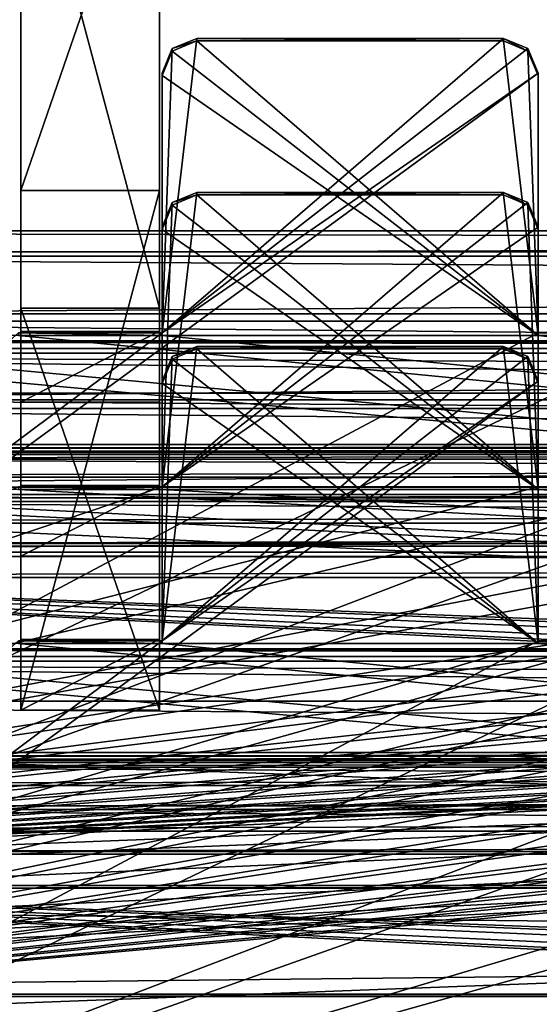
# Model space of a CAD drawing. Units: millimetres. Extents: x -200 to 200, y -508 to 472.
# Drawn here: x -92 to -77, y 398 to 427 of the extents above; entities that cross this region are included whole.
import ezdxf

# ---------------------------------------------------------------- set-up
doc = ezdxf.new("R2010")
doc.units = ezdxf.units.MM
doc.header["$LTSCALE"] = 52.148148
for name, color, linetype in [('154', 7, 'CONTINUOUS'), ('155', 7, 'CONTINUOUS'), ('156', 7, 'CONTINUOUS'), ('157', 7, 'CONTINUOUS'), ('158', 7, 'CONTINUOUS'), ('159', 7, 'CONTINUOUS'), ('160', 7, 'CONTINUOUS'), ('161', 7, 'CONTINUOUS'), ('177', 7, 'CONTINUOUS'), ('178', 7, 'CONTINUOUS'), ('181', 7, 'CONTINUOUS'), ('190', 7, 'CONTINUOUS'), ('191', 7, 'CONTINUOUS'), ('196', 7, 'CONTINUOUS'), ('197', 7, 'CONTINUOUS'), ('204', 7, 'CONTINUOUS'), ('213', 7, 'CONTINUOUS'), ('214', 7, 'CONTINUOUS'), ('217', 7, 'CONTINUOUS'), ('226', 7, 'CONTINUOUS'), ('227', 7, 'CONTINUOUS'), ('23', 7, 'CONTINUOUS'), ('288', 7, 'CONTINUOUS'), ('289', 7, 'CONTINUOUS'), ('314', 7, 'CONTINUOUS'), ('315', 7, 'CONTINUOUS'), ('319', 7, 'CONTINUOUS'), ('320', 7, 'CONTINUOUS'), ('321', 7, 'CONTINUOUS'), ('383', 7, 'CONTINUOUS'), ('384', 7, 'CONTINUOUS'), ('39', 7, 'CONTINUOUS'), ('418', 7, 'CONTINUOUS'), ('419', 7, 'CONTINUOUS'), ('444', 7, 'CONTINUOUS'), ('445', 7, 'CONTINUOUS'), ('449', 7, 'CONTINUOUS'), ('450', 7, 'CONTINUOUS'), ('451', 7, 'CONTINUOUS'), ('513', 7, 'CONTINUOUS'), ('514', 7, 'CONTINUOUS'), ('548', 7, 'CONTINUOUS'), ('549', 7, 'CONTINUOUS'), ('551', 7, 'CONTINUOUS'), ('56', 7, 'CONTINUOUS'), ('563', 7, 'CONTINUOUS'), ('564', 7, 'CONTINUOUS'), ('568', 7, 'CONTINUOUS'), ('569', 7, 'CONTINUOUS'), ('570', 7, 'CONTINUOUS'), ('627', 7, 'CONTINUOUS'), ('628', 7, 'CONTINUOUS'), ('916', 7, 'CONTINUOUS'), ('917', 7, 'CONTINUOUS')]:
    doc.layers.add(name, color=color, linetype=linetype)

msp = doc.modelspace()

# ---------------------------------------------------------------- linework, layer by layer
at = {"layer": '154', "color": 253, "linetype": 'Continuous', "true_color": 0x929eac}
for points in [[(-92, 418.269, -255.922), (-92, 433.265, -255.552), (-88, 418.269, -255.922), (-92, 418.269, -255.922)], [(-88, 418.269, -255.922), (-92, 433.265, -255.552), (-88, 433.265, -255.552), (-88, 418.269, -255.922)]]:
    msp.add_3dface(points, dxfattribs=at)
at = {"layer": '155', "color": 253, "linetype": 'Continuous', "true_color": 0x929eac}
for points in [[(-88, 421.664, 214.305), (-92, 421.664, 214.305), (-92, 406.669, 213.935), (-88, 421.664, 214.305)], [(-88, 406.669, 213.935), (-88, 421.664, 214.305), (-92, 406.669, 213.935), (-88, 406.669, 213.935)]]:
    msp.add_3dface(points, dxfattribs=at)
at = {"layer": '156', "color": 253, "linetype": 'Continuous', "true_color": 0x929eac}
for points in [[(-92, 433.265, -255.552), (-92, 418.269, -255.922), (-92, 406.669, 213.935), (-92, 433.265, -255.552)], [(-92, 421.664, 214.305), (-92, 433.265, -255.552), (-92, 406.669, 213.935), (-92, 421.664, 214.305)]]:
    msp.add_3dface(points, dxfattribs=at)
at = {"layer": '157', "color": 253, "linetype": 'Continuous', "true_color": 0x929eac}
for points in [[(-92, 418.269, -255.922), (-88, 418.269, -255.922), (-88, 406.669, 213.935), (-92, 418.269, -255.922)], [(-92, 418.269, -255.922), (-88, 406.669, 213.935), (-92, 406.669, 213.935), (-92, 418.269, -255.922)]]:
    msp.add_3dface(points, dxfattribs=at)
at = {"layer": '158', "color": 253, "linetype": 'Continuous', "true_color": 0x929eac}
for points in [[(-88, 418.269, -255.922), (-88, 433.265, -255.552), (-88, 421.664, 214.305), (-88, 418.269, -255.922)], [(-88, 418.269, -255.922), (-88, 421.664, 214.305), (-88, 406.669, 213.935), (-88, 418.269, -255.922)]]:
    msp.add_3dface(points, dxfattribs=at)
at = {"layer": '159', "color": 253, "linetype": 'Continuous', "true_color": 0x929eac}
for points in [[(-88, 433.265, -255.552), (-92, 433.265, -255.552), (-92, 421.664, 214.305), (-88, 433.265, -255.552)], [(-88, 433.265, -255.552), (-92, 421.664, 214.305), (-88, 421.664, 214.305), (-88, 433.265, -255.552)]]:
    msp.add_3dface(points, dxfattribs=at)
at = {"layer": '160', "color": 253, "linetype": 'Continuous', "true_color": 0x929eac}
for points in [[(-131, 402.522, 138.81), (-125.293, 392.232, 138.556), (124, 389.526, 138.489), (-131, 402.522, 138.81)], [(131, 402.522, 138.81), (-131, 402.522, 138.81), (126, 392.525, 138.563), (131, 402.522, 138.81)], [(126, 392.525, 138.563), (-131, 402.522, 138.81), (125.293, 392.232, 138.556), (126, 392.525, 138.563)], [(125.293, 392.232, 138.556), (-131, 402.522, 138.81), (125, 391.525, 138.538), (125.293, 392.232, 138.556)], [(125, 391.525, 138.538), (-131, 402.522, 138.81), (125, 390.526, 138.514), (125, 391.525, 138.538)], [(125, 390.526, 138.514), (-131, 402.522, 138.81), (124.707, 389.819, 138.496), (125, 390.526, 138.514)], [(124.707, 389.819, 138.496), (-131, 402.522, 138.81), (124, 389.526, 138.489), (124.707, 389.819, 138.496)]]:
    msp.add_3dface(points, dxfattribs=at)
at = {"layer": '161', "color": 253, "linetype": 'Continuous', "true_color": 0x929eac}
for points in [[(131, 402.596, 135.811), (-126, 392.599, 135.564), (-131, 402.596, 135.811), (131, 402.596, 135.811)], [(-126, 392.599, 135.564), (131, 402.596, 135.811), (-125.293, 392.306, 135.557), (-126, 392.599, 135.564)], [(131, 402.596, 135.811), (-125, 391.599, 135.539), (-125.293, 392.306, 135.557), (131, 402.596, 135.811)], [(-125, 390.6, 135.514), (-125, 391.599, 135.539), (131, 402.596, 135.811), (-125, 390.6, 135.514)], [(-125, 390.6, 135.514), (131, 402.596, 135.811), (-124.707, 389.893, 135.497), (-125, 390.6, 135.514)], [(131, 402.596, 135.811), (-124, 389.6, 135.49), (-124.707, 389.893, 135.497), (131, 402.596, 135.811)], [(125.293, 392.306, 135.557), (-124, 389.6, 135.49), (131, 402.596, 135.811), (125.293, 392.306, 135.557)]]:
    msp.add_3dface(points, dxfattribs=at)
at = {"layer": '177', "color": 253, "linetype": 'Continuous', "true_color": 0x929eac}
for points in [[(-130, 408.224, 150.954), (130, 408.224, 150.954), (-130.721, 408.446, 141.957), (-130, 408.224, 150.954)], [(-130.721, 408.446, 141.957), (130, 408.224, 150.954), (130.707, 408.231, 150.661), (-130.721, 408.446, 141.957)], [(130.721, 408.446, 141.957), (-130.721, 408.446, 141.957), (130.707, 408.231, 150.661), (130.721, 408.446, 141.957)]]:
    msp.add_3dface(points, dxfattribs=at)
at = {"layer": '178', "color": 253, "linetype": 'Continuous', "true_color": 0x929eac}
for points in [[(-130.721, 405.447, 141.883), (130.721, 405.447, 141.883), (-130.707, 405.232, 150.587), (-130.721, 405.447, 141.883)], [(-130.707, 405.232, 150.587), (130.721, 405.447, 141.883), (-130, 405.225, 150.88), (-130.707, 405.232, 150.587)], [(-130, 405.225, 150.88), (130.721, 405.447, 141.883), (130, 405.225, 150.88), (-130, 405.225, 150.88)]]:
    msp.add_3dface(points, dxfattribs=at)
at = {"layer": '181', "color": 253, "linetype": 'Continuous', "true_color": 0x929eac}
for points in [[(-130, 405.225, 150.88), (130, 405.225, 150.88), (-130, 408.224, 150.954), (-130, 405.225, 150.88)], [(-130, 408.224, 150.954), (130, 405.225, 150.88), (130, 408.224, 150.954), (-130, 408.224, 150.954)]]:
    msp.add_3dface(points, dxfattribs=at)
at = {"layer": '190', "color": 253, "linetype": 'Continuous', "true_color": 0x929eac}
for points in [[(130.721, 405.447, 141.883), (-130.721, 405.447, 141.883), (-130.531, 405.35, 141.047), (130.721, 405.447, 141.883)], [(130.721, 405.447, 141.883), (-130.531, 405.35, 141.047), (130.531, 405.35, 141.047), (130.721, 405.447, 141.883)], [(-130.531, 405.35, 141.047), (-130.513, 405.028, 140.278), (130.531, 405.35, 141.047), (-130.531, 405.35, 141.047)], [(130.531, 405.35, 141.047), (-130.513, 405.028, 140.278), (130.513, 405.028, 140.278), (130.531, 405.35, 141.047)], [(-130.513, 405.028, 140.278), (-130.664, 404.503, 139.623), (130.513, 405.028, 140.278), (-130.513, 405.028, 140.278)], [(130.513, 405.028, 140.278), (-130.664, 404.503, 139.623), (130.664, 404.503, 139.623), (130.513, 405.028, 140.278)], [(-130.664, 404.503, 139.623), (-131, 403.804, 139.133), (130.664, 404.503, 139.623), (-130.664, 404.503, 139.623)], [(130.664, 404.503, 139.623), (-131, 403.804, 139.133), (131, 403.804, 139.133), (130.664, 404.503, 139.623)], [(131, 403.804, 139.133), (-131, 403.804, 139.133), (-131, 403.181, 138.9), (131, 403.804, 139.133)], [(131, 403.181, 138.9), (131, 403.804, 139.133), (-131, 403.181, 138.9), (131, 403.181, 138.9)], [(-131, 402.522, 138.81), (131, 402.522, 138.81), (131, 403.181, 138.9), (-131, 402.522, 138.81)], [(-131, 402.522, 138.81), (131, 403.181, 138.9), (-131, 403.181, 138.9), (-131, 402.522, 138.81)]]:
    msp.add_3dface(points, dxfattribs=at)
at = {"layer": '191', "color": 253, "linetype": 'Continuous', "true_color": 0x929eac}
for points in [[(-130.721, 408.446, 141.957), (130.721, 408.446, 141.957), (130.506, 408.083, 139.749), (-130.721, 408.446, 141.957)], [(-130.721, 408.446, 141.957), (130.506, 408.083, 139.749), (-130.506, 408.083, 139.749), (-130.721, 408.446, 141.957)], [(-130.506, 408.083, 139.749), (130.596, 406.934, 137.825), (-130.596, 406.934, 137.825), (-130.506, 408.083, 139.749)], [(130.506, 408.083, 139.749), (130.596, 406.934, 137.825), (-130.506, 408.083, 139.749), (130.506, 408.083, 139.749)], [(131, 405.161, 136.457), (-131, 405.161, 136.457), (-130.596, 406.934, 137.825), (131, 405.161, 136.457)], [(130.596, 406.934, 137.825), (131, 405.161, 136.457), (-130.596, 406.934, 137.825), (130.596, 406.934, 137.825)], [(-131, 403.914, 135.991), (-131, 405.161, 136.457), (131, 403.914, 135.991), (-131, 403.914, 135.991)], [(131, 403.914, 135.991), (-131, 405.161, 136.457), (131, 405.161, 136.457), (131, 403.914, 135.991)], [(131, 402.596, 135.811), (-131, 402.596, 135.811), (-131, 403.914, 135.991), (131, 402.596, 135.811)], [(131, 402.596, 135.811), (-131, 403.914, 135.991), (131, 403.914, 135.991), (131, 402.596, 135.811)]]:
    msp.add_3dface(points, dxfattribs=at)
at = {"layer": '196', "color": 253, "linetype": 'Continuous', "true_color": 0x929eac}
for points in [[(-131, 411.407, -221.081), (-125.293, 401.118, -221.335), (124, 398.411, -221.401), (-131, 411.407, -221.081)], [(131, 411.407, -221.081), (-131, 411.407, -221.081), (126, 401.41, -221.327), (131, 411.407, -221.081)], [(126, 401.41, -221.327), (-131, 411.407, -221.081), (125.293, 401.118, -221.335), (126, 401.41, -221.327)], [(125.293, 401.118, -221.335), (-131, 411.407, -221.081), (125, 400.411, -221.352), (125.293, 401.118, -221.335)], [(125, 400.411, -221.352), (-131, 411.407, -221.081), (125, 399.411, -221.377), (125, 400.411, -221.352)], [(125, 399.411, -221.377), (-131, 411.407, -221.081), (124.707, 398.704, -221.394), (125, 399.411, -221.377)], [(124.707, 398.704, -221.394), (-131, 411.407, -221.081), (124, 398.411, -221.401), (124.707, 398.704, -221.394)], [(124, 398.411, -221.401), (-125.293, 401.118, -221.335), (-124, 398.411, -221.401), (124, 398.411, -221.401)]]:
    msp.add_3dface(points, dxfattribs=at)
at = {"layer": '197', "color": 253, "linetype": 'Continuous', "true_color": 0x929eac}
for points in [[(131, 411.481, -224.08), (-126, 401.484, -224.327), (-131, 411.481, -224.08), (131, 411.481, -224.08)], [(-126, 401.484, -224.327), (131, 411.481, -224.08), (-125.293, 401.192, -224.334), (-126, 401.484, -224.327)], [(131, 411.481, -224.08), (-125, 400.485, -224.351), (-125.293, 401.192, -224.334), (131, 411.481, -224.08)], [(-125, 399.485, -224.376), (-125, 400.485, -224.351), (131, 411.481, -224.08), (-125, 399.485, -224.376)], [(-125, 399.485, -224.376), (131, 411.481, -224.08), (-124.707, 398.778, -224.393), (-125, 399.485, -224.376)], [(131, 411.481, -224.08), (-124, 398.485, -224.401), (-124.707, 398.778, -224.393), (131, 411.481, -224.08)], [(125.293, 401.192, -224.334), (-124, 398.485, -224.401), (131, 411.481, -224.08), (125.293, 401.192, -224.334)], [(124, 398.485, -224.401), (-124, 398.485, -224.401), (125.293, 401.192, -224.334), (124, 398.485, -224.401)]]:
    msp.add_3dface(points, dxfattribs=at)
at = {"layer": '204', "color": 253, "linetype": 'Continuous', "true_color": 0x929eac}
for points in [[(124, 398.411, -221.401), (-124, 398.411, -221.401), (124, 398.485, -224.401), (124, 398.411, -221.401)], [(-124, 398.411, -221.401), (-124, 398.485, -224.401), (124, 398.485, -224.401), (-124, 398.411, -221.401)]]:
    msp.add_3dface(points, dxfattribs=at)
at = {"layer": '213', "color": 253, "linetype": 'Continuous', "true_color": 0x929eac}
for points in [[(-130, 417.109, -208.936), (130, 417.109, -208.936), (-130.721, 417.331, -217.933), (-130, 417.109, -208.936)], [(-130.721, 417.331, -217.933), (130, 417.109, -208.936), (130.707, 417.117, -209.229), (-130.721, 417.331, -217.933)], [(130.721, 417.331, -217.933), (-130.721, 417.331, -217.933), (130.707, 417.117, -209.229), (130.721, 417.331, -217.933)]]:
    msp.add_3dface(points, dxfattribs=at)
at = {"layer": '214', "color": 253, "linetype": 'Continuous', "true_color": 0x929eac}
for points in [[(-130.721, 414.332, -218.007), (130.721, 414.332, -218.007), (-130.707, 414.117, -209.303), (-130.721, 414.332, -218.007)], [(-130.707, 414.117, -209.303), (130.721, 414.332, -218.007), (-130, 414.11, -209.01), (-130.707, 414.117, -209.303)], [(-130, 414.11, -209.01), (130.721, 414.332, -218.007), (130, 414.11, -209.01), (-130, 414.11, -209.01)]]:
    msp.add_3dface(points, dxfattribs=at)
at = {"layer": '217', "color": 253, "linetype": 'Continuous', "true_color": 0x929eac}
for points in [[(-130, 414.11, -209.01), (130, 414.11, -209.01), (-130, 417.109, -208.936), (-130, 414.11, -209.01)], [(-130, 417.109, -208.936), (130, 414.11, -209.01), (130, 417.109, -208.936), (-130, 417.109, -208.936)]]:
    msp.add_3dface(points, dxfattribs=at)
at = {"layer": '226', "color": 253, "linetype": 'Continuous', "true_color": 0x929eac}
for points in [[(130.721, 414.332, -218.007), (-130.721, 414.332, -218.007), (-130.531, 414.235, -218.844), (130.721, 414.332, -218.007)], [(130.721, 414.332, -218.007), (-130.531, 414.235, -218.844), (130.531, 414.235, -218.844), (130.721, 414.332, -218.007)], [(-130.531, 414.235, -218.844), (-130.513, 413.913, -219.613), (130.531, 414.235, -218.844), (-130.531, 414.235, -218.844)], [(130.531, 414.235, -218.844), (-130.513, 413.913, -219.613), (130.513, 413.913, -219.613), (130.531, 414.235, -218.844)], [(-130.513, 413.913, -219.613), (-130.664, 413.389, -220.267), (130.513, 413.913, -219.613), (-130.513, 413.913, -219.613)], [(130.513, 413.913, -219.613), (-130.664, 413.389, -220.267), (130.664, 413.389, -220.267), (130.513, 413.913, -219.613)], [(-130.664, 413.389, -220.267), (-131, 412.69, -220.757), (130.664, 413.389, -220.267), (-130.664, 413.389, -220.267)], [(130.664, 413.389, -220.267), (-131, 412.69, -220.757), (131, 412.69, -220.757), (130.664, 413.389, -220.267)], [(131, 412.69, -220.757), (-131, 412.69, -220.757), (-131, 412.066, -220.991), (131, 412.69, -220.757)], [(131, 412.066, -220.991), (131, 412.69, -220.757), (-131, 412.066, -220.991), (131, 412.066, -220.991)], [(-131, 411.407, -221.081), (131, 411.407, -221.081), (131, 412.066, -220.991), (-131, 411.407, -221.081)], [(-131, 411.407, -221.081), (131, 412.066, -220.991), (-131, 412.066, -220.991), (-131, 411.407, -221.081)]]:
    msp.add_3dface(points, dxfattribs=at)
at = {"layer": '227', "color": 253, "linetype": 'Continuous', "true_color": 0x929eac}
for points in [[(-130.721, 417.331, -217.933), (130.721, 417.331, -217.933), (130.506, 416.968, -220.142), (-130.721, 417.331, -217.933)], [(-130.721, 417.331, -217.933), (130.506, 416.968, -220.142), (-130.506, 416.968, -220.142), (-130.721, 417.331, -217.933)], [(-130.506, 416.968, -220.142), (130.596, 415.82, -222.065), (-130.596, 415.82, -222.065), (-130.506, 416.968, -220.142)], [(130.506, 416.968, -220.142), (130.596, 415.82, -222.065), (-130.506, 416.968, -220.142), (130.506, 416.968, -220.142)], [(131, 414.046, -223.433), (-131, 414.046, -223.433), (-130.596, 415.82, -222.065), (131, 414.046, -223.433)], [(130.596, 415.82, -222.065), (131, 414.046, -223.433), (-130.596, 415.82, -222.065), (130.596, 415.82, -222.065)], [(-131, 412.8, -223.9), (-131, 414.046, -223.433), (131, 412.8, -223.9), (-131, 412.8, -223.9)], [(131, 412.8, -223.9), (-131, 414.046, -223.433), (131, 414.046, -223.433), (131, 412.8, -223.9)], [(131, 411.481, -224.08), (-131, 411.481, -224.08), (-131, 412.8, -223.9), (131, 411.481, -224.08)], [(131, 411.481, -224.08), (-131, 412.8, -223.9), (131, 412.8, -223.9), (131, 411.481, -224.08)]]:
    msp.add_3dface(points, dxfattribs=at)
at = {"layer": '23', "color": 30, "linetype": 'Continuous', "true_color": 0xff8000}
for points in [[(-92, 411.112, -47.035), (-92, 413.16, -48.985), (-88, 413.16, -48.985), (-92, 411.112, -47.035)], [(-88, 411.112, -47.035), (-92, 411.112, -47.035), (-88, 413.16, -48.985), (-88, 411.112, -47.035)]]:
    msp.add_3dface(points, dxfattribs=at)
at = {"layer": '288', "color": 253, "linetype": 'Continuous', "true_color": 0x929eac}
for points in [[(-78.075, 417.166, 133.169), (-77.368, 416.873, 133.162), (-87.925, 408.668, 132.96), (-78.075, 417.166, 133.169)], [(-86.925, 417.166, 133.169), (-78.075, 417.166, 133.169), (-87.925, 408.668, 132.96), (-86.925, 417.166, 133.169)], [(-87.632, 416.873, 133.162), (-86.925, 417.166, 133.169), (-87.925, 408.668, 132.96), (-87.632, 416.873, 133.162)], [(-77.368, 416.873, 133.162), (-77.075, 416.166, 133.145), (-87.925, 408.668, 132.96), (-77.368, 416.873, 133.162)], [(-87.925, 416.166, 133.145), (-87.632, 416.873, 133.162), (-87.925, 408.668, 132.96), (-87.925, 416.166, 133.145)], [(-77.075, 408.668, 132.96), (-115, 388.474, 132.461), (-77.075, 416.166, 133.145), (-77.075, 408.668, 132.96)], [(-77.075, 416.166, 133.145), (-115, 388.474, 132.461), (-87.925, 408.668, 132.96), (-77.075, 416.166, 133.145)], [(115, 397.172, 132.676), (-115, 388.474, 132.461), (107.075, 408.668, 132.96), (115, 397.172, 132.676)], [(107.075, 408.668, 132.96), (-115, 388.474, 132.461), (102.925, 408.668, 132.96), (107.075, 408.668, 132.96)], [(102.925, 408.668, 132.96), (-115, 388.474, 132.461), (92.075, 408.668, 132.96), (102.925, 408.668, 132.96)], [(92.075, 408.668, 132.96), (-115, 388.474, 132.461), (87.925, 408.668, 132.96), (92.075, 408.668, 132.96)], [(87.925, 408.668, 132.96), (-115, 388.474, 132.461), (77.075, 408.668, 132.96), (87.925, 408.668, 132.96)], [(77.075, 408.668, 132.96), (-115, 388.474, 132.461), (72.925, 408.668, 132.96), (77.075, 408.668, 132.96)], [(72.925, 408.668, 132.96), (-115, 388.474, 132.461), (62.075, 408.668, 132.96), (72.925, 408.668, 132.96)], [(62.075, 408.668, 132.96), (-115, 388.474, 132.461), (57.925, 408.668, 132.96), (62.075, 408.668, 132.96)], [(57.925, 408.668, 132.96), (-115, 388.474, 132.461), (47.075, 408.668, 132.96), (57.925, 408.668, 132.96)], [(47.075, 408.668, 132.96), (-115, 388.474, 132.461), (42.925, 408.668, 132.96), (47.075, 408.668, 132.96)], [(42.925, 408.668, 132.96), (-115, 388.474, 132.461), (32.075, 408.668, 132.96), (42.925, 408.668, 132.96)], [(32.075, 408.668, 132.96), (-115, 388.474, 132.461), (27.925, 408.668, 132.96), (32.075, 408.668, 132.96)], [(27.925, 408.668, 132.96), (-115, 388.474, 132.461), (17.075, 408.668, 132.96), (27.925, 408.668, 132.96)], [(17.075, 408.668, 132.96), (-115, 388.474, 132.461), (12.925, 408.668, 132.96), (17.075, 408.668, 132.96)], [(12.925, 408.668, 132.96), (-115, 388.474, 132.461), (2.075, 408.668, 132.96), (12.925, 408.668, 132.96)], [(2.075, 408.668, 132.96), (-115, 388.474, 132.461), (-2.075, 408.668, 132.96), (2.075, 408.668, 132.96)], [(-2.075, 408.668, 132.96), (-115, 388.474, 132.461), (-12.925, 408.668, 132.96), (-2.075, 408.668, 132.96)], [(-12.925, 408.668, 132.96), (-115, 388.474, 132.461), (-17.075, 408.668, 132.96), (-12.925, 408.668, 132.96)], [(-17.075, 408.668, 132.96), (-115, 388.474, 132.461), (-27.925, 408.668, 132.96), (-17.075, 408.668, 132.96)], [(-27.925, 408.668, 132.96), (-115, 388.474, 132.461), (-32.075, 408.668, 132.96), (-27.925, 408.668, 132.96)], [(-32.075, 408.668, 132.96), (-115, 388.474, 132.461), (-42.925, 408.668, 132.96), (-32.075, 408.668, 132.96)], [(-42.925, 408.668, 132.96), (-115, 388.474, 132.461), (-47.075, 408.668, 132.96), (-42.925, 408.668, 132.96)], [(-47.075, 408.668, 132.96), (-115, 388.474, 132.461), (-57.925, 408.668, 132.96), (-47.075, 408.668, 132.96)], [(-57.925, 408.668, 132.96), (-115, 388.474, 132.461), (-62.075, 408.668, 132.96), (-57.925, 408.668, 132.96)], [(-62.075, 408.668, 132.96), (-115, 388.474, 132.461), (-72.925, 408.668, 132.96), (-62.075, 408.668, 132.96)], [(-72.925, 408.668, 132.96), (-115, 388.474, 132.461), (-77.075, 408.668, 132.96), (-72.925, 408.668, 132.96)], [(-87.925, 408.668, 132.96), (-115, 388.474, 132.461), (-92.075, 408.668, 132.96), (-87.925, 408.668, 132.96)]]:
    msp.add_3dface(points, dxfattribs=at)
at = {"layer": '289', "color": 253, "linetype": 'Continuous', "true_color": 0x929eac}
for points in [[(-77.075, 408.594, 135.959), (-86.925, 417.092, 136.169), (-87.632, 416.799, 136.161), (-77.075, 408.594, 135.959)], [(-77.075, 408.594, 135.959), (-78.075, 417.092, 136.169), (-86.925, 417.092, 136.169), (-77.075, 408.594, 135.959)], [(-77.075, 408.594, 135.959), (-77.368, 416.799, 136.161), (-78.075, 417.092, 136.169), (-77.075, 408.594, 135.959)], [(-77.075, 408.594, 135.959), (-87.632, 416.799, 136.161), (-87.925, 416.092, 136.144), (-77.075, 408.594, 135.959)], [(-77.075, 408.594, 135.959), (-77.075, 416.092, 136.144), (-77.368, 416.799, 136.161), (-77.075, 408.594, 135.959)], [(-77.075, 408.594, 135.959), (-87.925, 416.092, 136.144), (-87.925, 408.594, 135.959), (-77.075, 408.594, 135.959)], [(-115, 397.098, 135.675), (115, 388.4, 135.46), (-107.075, 408.594, 135.959), (-115, 397.098, 135.675)], [(115, 388.4, 135.46), (-102.925, 408.594, 135.959), (-107.075, 408.594, 135.959), (115, 388.4, 135.46)], [(115, 388.4, 135.46), (-92.075, 408.594, 135.959), (-102.925, 408.594, 135.959), (115, 388.4, 135.46)], [(115, 388.4, 135.46), (-87.925, 408.594, 135.959), (-92.075, 408.594, 135.959), (115, 388.4, 135.46)], [(115, 388.4, 135.46), (-77.075, 408.594, 135.959), (-87.925, 408.594, 135.959), (115, 388.4, 135.46)], [(115, 388.4, 135.46), (-72.925, 408.594, 135.959), (-77.075, 408.594, 135.959), (115, 388.4, 135.46)]]:
    msp.add_3dface(points, dxfattribs=at)
at = {"layer": '314', "color": 253, "linetype": 'Continuous', "true_color": 0x929eac}
for points in [[(-87.925, 416.166, 133.145), (-87.925, 408.668, 132.96), (-87.925, 416.092, 136.144), (-87.925, 416.166, 133.145)], [(-87.925, 416.092, 136.144), (-87.925, 408.668, 132.96), (-87.925, 408.594, 135.959), (-87.925, 416.092, 136.144)]]:
    msp.add_3dface(points, dxfattribs=at)
at = {"layer": '315', "color": 253, "linetype": 'Continuous', "true_color": 0x929eac}
for points in [[(-87.925, 408.668, 132.96), (-92.075, 408.668, 132.96), (-87.925, 408.594, 135.959), (-87.925, 408.668, 132.96)], [(-87.925, 408.594, 135.959), (-92.075, 408.668, 132.96), (-92.075, 408.594, 135.959), (-87.925, 408.594, 135.959)]]:
    msp.add_3dface(points, dxfattribs=at)
at = {"layer": '319', "color": 253, "linetype": 'Continuous', "true_color": 0x929eac}
for points in [[(-72.925, 408.668, 132.96), (-77.075, 408.668, 132.96), (-72.925, 408.594, 135.959), (-72.925, 408.668, 132.96)], [(-72.925, 408.594, 135.959), (-77.075, 408.668, 132.96), (-77.075, 408.594, 135.959), (-72.925, 408.594, 135.959)]]:
    msp.add_3dface(points, dxfattribs=at)
at = {"layer": '320', "color": 253, "linetype": 'Continuous', "true_color": 0x929eac}
for points in [[(-77.075, 408.668, 132.96), (-77.075, 416.166, 133.145), (-77.075, 408.594, 135.959), (-77.075, 408.668, 132.96)], [(-77.075, 408.594, 135.959), (-77.075, 416.166, 133.145), (-77.075, 416.092, 136.144), (-77.075, 408.594, 135.959)]]:
    msp.add_3dface(points, dxfattribs=at)
at = {"layer": '321', "color": 253, "linetype": 'Continuous', "true_color": 0x929eac}
for points in [[(-78.075, 417.166, 133.169), (-86.925, 417.166, 133.169), (-78.075, 417.092, 136.169), (-78.075, 417.166, 133.169)], [(-78.075, 417.092, 136.169), (-86.925, 417.166, 133.169), (-86.925, 417.092, 136.169), (-78.075, 417.092, 136.169)]]:
    msp.add_3dface(points, dxfattribs=at)
at = {"layer": '383', "color": 253, "linetype": 'Continuous', "true_color": 0x929eac}
for points in [[(-86.925, 417.166, 133.169), (-87.632, 416.873, 133.162), (-86.925, 417.092, 136.169), (-86.925, 417.166, 133.169)], [(-86.925, 417.092, 136.169), (-87.632, 416.873, 133.162), (-87.632, 416.799, 136.161), (-86.925, 417.092, 136.169)], [(-87.632, 416.873, 133.162), (-87.925, 416.166, 133.145), (-87.632, 416.799, 136.161), (-87.632, 416.873, 133.162)], [(-87.632, 416.799, 136.161), (-87.925, 416.166, 133.145), (-87.925, 416.092, 136.144), (-87.632, 416.799, 136.161)]]:
    msp.add_3dface(points, dxfattribs=at)
at = {"layer": '384', "color": 253, "linetype": 'Continuous', "true_color": 0x929eac}
for points in [[(-77.368, 416.873, 133.162), (-78.075, 417.166, 133.169), (-77.368, 416.799, 136.161), (-77.368, 416.873, 133.162)], [(-77.368, 416.799, 136.161), (-78.075, 417.166, 133.169), (-78.075, 417.092, 136.169), (-77.368, 416.799, 136.161)], [(-77.075, 416.166, 133.145), (-77.368, 416.873, 133.162), (-77.075, 416.092, 136.144), (-77.075, 416.166, 133.145)], [(-77.075, 416.092, 136.144), (-77.368, 416.873, 133.162), (-77.368, 416.799, 136.161), (-77.075, 416.092, 136.144)]]:
    msp.add_3dface(points, dxfattribs=at)
at = {"layer": '39', "color": 30, "linetype": 'Continuous', "true_color": 0xff8000}
for points in [[(-88, 417.603, -228.93), (-88, 415.554, -226.98), (-92, 415.554, -226.98), (-88, 417.603, -228.93)], [(-92, 417.603, -228.93), (-88, 417.603, -228.93), (-92, 415.554, -226.98), (-92, 417.603, -228.93)]]:
    msp.add_3dface(points, dxfattribs=at)
at = {"layer": '418', "color": 253, "linetype": 'Continuous', "true_color": 0x929eac}
for points in [[(-78.075, 426.051, -226.721), (-77.368, 425.758, -226.728), (-87.925, 417.554, -226.931), (-78.075, 426.051, -226.721)], [(-86.925, 426.051, -226.721), (-78.075, 426.051, -226.721), (-87.925, 417.554, -226.931), (-86.925, 426.051, -226.721)], [(-87.632, 425.758, -226.728), (-86.925, 426.051, -226.721), (-87.925, 417.554, -226.931), (-87.632, 425.758, -226.728)], [(-77.368, 425.758, -226.728), (-77.075, 425.051, -226.746), (-87.925, 417.554, -226.931), (-77.368, 425.758, -226.728)], [(-87.925, 425.051, -226.746), (-87.632, 425.758, -226.728), (-87.925, 417.554, -226.931), (-87.925, 425.051, -226.746)], [(-77.075, 417.554, -226.931), (-115, 397.36, -227.429), (-77.075, 425.051, -226.746), (-77.075, 417.554, -226.931)], [(-77.075, 425.051, -226.746), (-115, 397.36, -227.429), (-87.925, 417.554, -226.931), (-77.075, 425.051, -226.746)], [(115, 406.057, -227.215), (-115, 397.36, -227.429), (107.075, 417.554, -226.931), (115, 406.057, -227.215)], [(107.075, 417.554, -226.931), (-115, 397.36, -227.429), (102.925, 417.554, -226.931), (107.075, 417.554, -226.931)], [(102.925, 417.554, -226.931), (-115, 397.36, -227.429), (92.075, 417.554, -226.931), (102.925, 417.554, -226.931)], [(92.075, 417.554, -226.931), (-115, 397.36, -227.429), (87.925, 417.554, -226.931), (92.075, 417.554, -226.931)], [(87.925, 417.554, -226.931), (-115, 397.36, -227.429), (77.075, 417.554, -226.931), (87.925, 417.554, -226.931)], [(77.075, 417.554, -226.931), (-115, 397.36, -227.429), (72.925, 417.554, -226.931), (77.075, 417.554, -226.931)], [(72.925, 417.554, -226.931), (-115, 397.36, -227.429), (62.075, 417.554, -226.931), (72.925, 417.554, -226.931)], [(62.075, 417.554, -226.931), (-115, 397.36, -227.429), (57.925, 417.554, -226.931), (62.075, 417.554, -226.931)], [(57.925, 417.554, -226.931), (-115, 397.36, -227.429), (47.075, 417.554, -226.931), (57.925, 417.554, -226.931)], [(47.075, 417.554, -226.931), (-115, 397.36, -227.429), (42.925, 417.554, -226.931), (47.075, 417.554, -226.931)], [(42.925, 417.554, -226.931), (-115, 397.36, -227.429), (32.075, 417.554, -226.931), (42.925, 417.554, -226.931)], [(32.075, 417.554, -226.931), (-115, 397.36, -227.429), (27.925, 417.554, -226.931), (32.075, 417.554, -226.931)], [(27.925, 417.554, -226.931), (-115, 397.36, -227.429), (17.075, 417.554, -226.931), (27.925, 417.554, -226.931)], [(17.075, 417.554, -226.931), (-115, 397.36, -227.429), (12.925, 417.554, -226.931), (17.075, 417.554, -226.931)], [(12.925, 417.554, -226.931), (-115, 397.36, -227.429), (2.075, 417.554, -226.931), (12.925, 417.554, -226.931)], [(2.075, 417.554, -226.931), (-115, 397.36, -227.429), (-2.075, 417.554, -226.931), (2.075, 417.554, -226.931)], [(-2.075, 417.554, -226.931), (-115, 397.36, -227.429), (-12.925, 417.554, -226.931), (-2.075, 417.554, -226.931)], [(-12.925, 417.554, -226.931), (-115, 397.36, -227.429), (-17.075, 417.554, -226.931), (-12.925, 417.554, -226.931)], [(-17.075, 417.554, -226.931), (-115, 397.36, -227.429), (-27.925, 417.554, -226.931), (-17.075, 417.554, -226.931)], [(-27.925, 417.554, -226.931), (-115, 397.36, -227.429), (-32.075, 417.554, -226.931), (-27.925, 417.554, -226.931)], [(-32.075, 417.554, -226.931), (-115, 397.36, -227.429), (-42.925, 417.554, -226.931), (-32.075, 417.554, -226.931)], [(-42.925, 417.554, -226.931), (-115, 397.36, -227.429), (-47.075, 417.554, -226.931), (-42.925, 417.554, -226.931)], [(-47.075, 417.554, -226.931), (-115, 397.36, -227.429), (-57.925, 417.554, -226.931), (-47.075, 417.554, -226.931)], [(-57.925, 417.554, -226.931), (-115, 397.36, -227.429), (-62.075, 417.554, -226.931), (-57.925, 417.554, -226.931)], [(-62.075, 417.554, -226.931), (-115, 397.36, -227.429), (-72.925, 417.554, -226.931), (-62.075, 417.554, -226.931)], [(-72.925, 417.554, -226.931), (-115, 397.36, -227.429), (-77.075, 417.554, -226.931), (-72.925, 417.554, -226.931)], [(-87.925, 417.554, -226.931), (-115, 397.36, -227.429), (-92.075, 417.554, -226.931), (-87.925, 417.554, -226.931)], [(115, 397.36, -227.429), (-115, 397.36, -227.429), (115, 406.057, -227.215), (115, 397.36, -227.429)]]:
    msp.add_3dface(points, dxfattribs=at)
at = {"layer": '419', "color": 253, "linetype": 'Continuous', "true_color": 0x929eac}
for points in [[(-77.075, 417.48, -223.932), (-86.925, 425.977, -223.722), (-87.632, 425.684, -223.729), (-77.075, 417.48, -223.932)], [(-77.075, 417.48, -223.932), (-78.075, 425.977, -223.722), (-86.925, 425.977, -223.722), (-77.075, 417.48, -223.932)], [(-77.075, 417.48, -223.932), (-77.368, 425.684, -223.729), (-78.075, 425.977, -223.722), (-77.075, 417.48, -223.932)], [(-77.075, 417.48, -223.932), (-87.632, 425.684, -223.729), (-87.925, 424.977, -223.747), (-77.075, 417.48, -223.932)], [(-77.075, 417.48, -223.932), (-77.075, 424.977, -223.747), (-77.368, 425.684, -223.729), (-77.075, 417.48, -223.932)], [(-77.075, 417.48, -223.932), (-87.925, 424.977, -223.747), (-87.925, 417.48, -223.932), (-77.075, 417.48, -223.932)], [(-115, 405.983, -224.215), (115, 397.286, -224.43), (-107.075, 417.48, -223.932), (-115, 405.983, -224.215)], [(115, 397.286, -224.43), (-102.925, 417.48, -223.932), (-107.075, 417.48, -223.932), (115, 397.286, -224.43)], [(115, 397.286, -224.43), (-92.075, 417.48, -223.932), (-102.925, 417.48, -223.932), (115, 397.286, -224.43)], [(115, 397.286, -224.43), (-87.925, 417.48, -223.932), (-92.075, 417.48, -223.932), (115, 397.286, -224.43)], [(115, 397.286, -224.43), (-77.075, 417.48, -223.932), (-87.925, 417.48, -223.932), (115, 397.286, -224.43)], [(115, 397.286, -224.43), (-72.925, 417.48, -223.932), (-77.075, 417.48, -223.932), (115, 397.286, -224.43)], [(-115, 397.286, -224.43), (115, 397.286, -224.43), (-115, 405.983, -224.215), (-115, 397.286, -224.43)]]:
    msp.add_3dface(points, dxfattribs=at)
at = {"layer": '444', "color": 253, "linetype": 'Continuous', "true_color": 0x929eac}
for points in [[(-87.925, 425.051, -226.746), (-87.925, 417.554, -226.931), (-87.925, 424.977, -223.747), (-87.925, 425.051, -226.746)], [(-87.925, 424.977, -223.747), (-87.925, 417.554, -226.931), (-87.925, 417.48, -223.932), (-87.925, 424.977, -223.747)]]:
    msp.add_3dface(points, dxfattribs=at)
at = {"layer": '445', "color": 253, "linetype": 'Continuous', "true_color": 0x929eac}
for points in [[(-87.925, 417.554, -226.931), (-92.075, 417.554, -226.931), (-87.925, 417.48, -223.932), (-87.925, 417.554, -226.931)], [(-87.925, 417.48, -223.932), (-92.075, 417.554, -226.931), (-92.075, 417.48, -223.932), (-87.925, 417.48, -223.932)]]:
    msp.add_3dface(points, dxfattribs=at)
at = {"layer": '449', "color": 253, "linetype": 'Continuous', "true_color": 0x929eac}
for points in [[(-72.925, 417.554, -226.931), (-77.075, 417.554, -226.931), (-72.925, 417.48, -223.932), (-72.925, 417.554, -226.931)], [(-72.925, 417.48, -223.932), (-77.075, 417.554, -226.931), (-77.075, 417.48, -223.932), (-72.925, 417.48, -223.932)]]:
    msp.add_3dface(points, dxfattribs=at)
at = {"layer": '450', "color": 253, "linetype": 'Continuous', "true_color": 0x929eac}
for points in [[(-77.075, 417.554, -226.931), (-77.075, 425.051, -226.746), (-77.075, 417.48, -223.932), (-77.075, 417.554, -226.931)], [(-77.075, 417.48, -223.932), (-77.075, 425.051, -226.746), (-77.075, 424.977, -223.747), (-77.075, 417.48, -223.932)]]:
    msp.add_3dface(points, dxfattribs=at)
at = {"layer": '451', "color": 253, "linetype": 'Continuous', "true_color": 0x929eac}
for points in [[(-78.075, 426.051, -226.721), (-86.925, 426.051, -226.721), (-78.075, 425.977, -223.722), (-78.075, 426.051, -226.721)], [(-78.075, 425.977, -223.722), (-86.925, 426.051, -226.721), (-86.925, 425.977, -223.722), (-78.075, 425.977, -223.722)]]:
    msp.add_3dface(points, dxfattribs=at)
at = {"layer": '513', "color": 253, "linetype": 'Continuous', "true_color": 0x929eac}
for points in [[(-86.925, 426.051, -226.721), (-87.632, 425.758, -226.728), (-86.925, 425.977, -223.722), (-86.925, 426.051, -226.721)], [(-87.632, 425.758, -226.728), (-87.925, 425.051, -226.746), (-87.632, 425.684, -223.729), (-87.632, 425.758, -226.728)], [(-86.925, 425.977, -223.722), (-87.632, 425.758, -226.728), (-87.632, 425.684, -223.729), (-86.925, 425.977, -223.722)], [(-87.632, 425.684, -223.729), (-87.925, 425.051, -226.746), (-87.925, 424.977, -223.747), (-87.632, 425.684, -223.729)]]:
    msp.add_3dface(points, dxfattribs=at)
at = {"layer": '514', "color": 253, "linetype": 'Continuous', "true_color": 0x929eac}
for points in [[(-77.368, 425.758, -226.728), (-78.075, 426.051, -226.721), (-77.368, 425.684, -223.729), (-77.368, 425.758, -226.728)], [(-77.368, 425.684, -223.729), (-78.075, 426.051, -226.721), (-78.075, 425.977, -223.722), (-77.368, 425.684, -223.729)], [(-77.075, 425.051, -226.746), (-77.368, 425.758, -226.728), (-77.075, 424.977, -223.747), (-77.075, 425.051, -226.746)], [(-77.075, 424.977, -223.747), (-77.368, 425.758, -226.728), (-77.368, 425.684, -223.729), (-77.075, 424.977, -223.747)]]:
    msp.add_3dface(points, dxfattribs=at)
at = {"layer": '548', "color": 253, "linetype": 'Continuous', "true_color": 0x929eac}
for points in [[(-78.075, 421.608, -46.776), (-77.368, 421.316, -46.783), (-87.925, 413.111, -46.986), (-78.075, 421.608, -46.776)], [(-86.925, 421.608, -46.776), (-78.075, 421.608, -46.776), (-87.925, 413.111, -46.986), (-86.925, 421.608, -46.776)], [(-87.632, 421.316, -46.783), (-86.925, 421.608, -46.776), (-87.925, 413.111, -46.986), (-87.632, 421.316, -46.783)], [(-77.368, 421.316, -46.783), (-77.075, 420.609, -46.8), (-87.925, 413.111, -46.986), (-77.368, 421.316, -46.783)], [(-87.925, 420.609, -46.8), (-87.632, 421.316, -46.783), (-87.925, 413.111, -46.986), (-87.925, 420.609, -46.8)], [(-77.075, 420.609, -46.8), (-77.075, 413.111, -46.986), (-87.925, 413.111, -46.986), (-77.075, 420.609, -46.8)], [(122, 401.614, -47.269), (-122, 401.614, -47.269), (117.925, 413.111, -46.986), (122, 401.614, -47.269)], [(117.925, 413.111, -46.986), (-122, 401.614, -47.269), (107.075, 413.111, -46.986), (117.925, 413.111, -46.986)], [(107.075, 413.111, -46.986), (-122, 401.614, -47.269), (102.925, 413.111, -46.986), (107.075, 413.111, -46.986)], [(102.925, 413.111, -46.986), (-122, 401.614, -47.269), (92.075, 413.111, -46.986), (102.925, 413.111, -46.986)], [(92.075, 413.111, -46.986), (-122, 401.614, -47.269), (87.925, 413.111, -46.986), (92.075, 413.111, -46.986)], [(87.925, 413.111, -46.986), (-122, 401.614, -47.269), (77.075, 413.111, -46.986), (87.925, 413.111, -46.986)], [(77.075, 413.111, -46.986), (-122, 401.614, -47.269), (72.925, 413.111, -46.986), (77.075, 413.111, -46.986)], [(72.925, 413.111, -46.986), (-122, 401.614, -47.269), (62.075, 413.111, -46.986), (72.925, 413.111, -46.986)], [(62.075, 413.111, -46.986), (-122, 401.614, -47.269), (57.925, 413.111, -46.986), (62.075, 413.111, -46.986)], [(57.925, 413.111, -46.986), (-122, 401.614, -47.269), (47.075, 413.111, -46.986), (57.925, 413.111, -46.986)], [(47.075, 413.111, -46.986), (-122, 401.614, -47.269), (42.925, 413.111, -46.986), (47.075, 413.111, -46.986)], [(42.925, 413.111, -46.986), (-122, 401.614, -47.269), (32.075, 413.111, -46.986), (42.925, 413.111, -46.986)], [(32.075, 413.111, -46.986), (-122, 401.614, -47.269), (27.925, 413.111, -46.986), (32.075, 413.111, -46.986)], [(27.925, 413.111, -46.986), (-122, 401.614, -47.269), (17.075, 413.111, -46.986), (27.925, 413.111, -46.986)], [(17.075, 413.111, -46.986), (-122, 401.614, -47.269), (12.925, 413.111, -46.986), (17.075, 413.111, -46.986)], [(12.925, 413.111, -46.986), (-122, 401.614, -47.269), (2.075, 413.111, -46.986), (12.925, 413.111, -46.986)], [(2.075, 413.111, -46.986), (-122, 401.614, -47.269), (-2.075, 413.111, -46.986), (2.075, 413.111, -46.986)], [(-2.075, 413.111, -46.986), (-122, 401.614, -47.269), (-12.925, 413.111, -46.986), (-2.075, 413.111, -46.986)], [(-12.925, 413.111, -46.986), (-122, 401.614, -47.269), (-17.075, 413.111, -46.986), (-12.925, 413.111, -46.986)], [(-17.075, 413.111, -46.986), (-122, 401.614, -47.269), (-27.925, 413.111, -46.986), (-17.075, 413.111, -46.986)], [(-27.925, 413.111, -46.986), (-122, 401.614, -47.269), (-32.075, 413.111, -46.986), (-27.925, 413.111, -46.986)], [(-32.075, 413.111, -46.986), (-122, 401.614, -47.269), (-42.925, 413.111, -46.986), (-32.075, 413.111, -46.986)], [(-42.925, 413.111, -46.986), (-122, 401.614, -47.269), (-47.075, 413.111, -46.986), (-42.925, 413.111, -46.986)], [(-47.075, 413.111, -46.986), (-122, 401.614, -47.269), (-57.925, 413.111, -46.986), (-47.075, 413.111, -46.986)], [(-57.925, 413.111, -46.986), (-122, 401.614, -47.269), (-62.075, 413.111, -46.986), (-57.925, 413.111, -46.986)], [(-62.075, 413.111, -46.986), (-122, 401.614, -47.269), (-72.925, 413.111, -46.986), (-62.075, 413.111, -46.986)], [(-72.925, 413.111, -46.986), (-122, 401.614, -47.269), (-77.075, 413.111, -46.986), (-72.925, 413.111, -46.986)], [(-77.075, 413.111, -46.986), (-122, 401.614, -47.269), (-87.925, 413.111, -46.986), (-77.075, 413.111, -46.986)], [(-87.925, 413.111, -46.986), (-122, 401.614, -47.269), (-92.075, 413.111, -46.986), (-87.925, 413.111, -46.986)]]:
    msp.add_3dface(points, dxfattribs=at)
at = {"layer": '549', "color": 253, "linetype": 'Continuous', "true_color": 0x929eac}
for points in [[(-77.075, 413.037, -43.986), (-86.925, 421.534, -43.777), (-87.632, 421.241, -43.784), (-77.075, 413.037, -43.986)], [(-77.075, 413.037, -43.986), (-78.075, 421.534, -43.777), (-86.925, 421.534, -43.777), (-77.075, 413.037, -43.986)], [(-77.075, 413.037, -43.986), (-77.368, 421.241, -43.784), (-78.075, 421.534, -43.777), (-77.075, 413.037, -43.986)], [(-77.075, 413.037, -43.986), (-87.632, 421.241, -43.784), (-87.925, 420.535, -43.801), (-77.075, 413.037, -43.986)], [(-77.075, 413.037, -43.986), (-77.075, 420.535, -43.801), (-77.368, 421.241, -43.784), (-77.075, 413.037, -43.986)], [(-77.075, 413.037, -43.986), (-87.925, 420.535, -43.801), (-87.925, 413.037, -43.986), (-77.075, 413.037, -43.986)], [(122, 401.54, -44.27), (-117.925, 413.037, -43.986), (-122, 401.54, -44.27), (122, 401.54, -44.27)], [(-107.075, 413.037, -43.986), (-117.925, 413.037, -43.986), (122, 401.54, -44.27), (-107.075, 413.037, -43.986)], [(-102.925, 413.037, -43.986), (-107.075, 413.037, -43.986), (122, 401.54, -44.27), (-102.925, 413.037, -43.986)], [(-92.075, 413.037, -43.986), (-102.925, 413.037, -43.986), (122, 401.54, -44.27), (-92.075, 413.037, -43.986)], [(-87.925, 413.037, -43.986), (-92.075, 413.037, -43.986), (122, 401.54, -44.27), (-87.925, 413.037, -43.986)], [(-77.075, 413.037, -43.986), (-87.925, 413.037, -43.986), (122, 401.54, -44.27), (-77.075, 413.037, -43.986)], [(-72.925, 413.037, -43.986), (-77.075, 413.037, -43.986), (122, 401.54, -44.27), (-72.925, 413.037, -43.986)]]:
    msp.add_3dface(points, dxfattribs=at)
at = {"layer": '551', "color": 253, "linetype": 'Continuous', "true_color": 0x929eac}
for points in [[(-122, 401.614, -47.269), (122, 401.614, -47.269), (-122, 401.54, -44.27), (-122, 401.614, -47.269)], [(122, 401.614, -47.269), (122, 401.54, -44.27), (-122, 401.54, -44.27), (122, 401.614, -47.269)]]:
    msp.add_3dface(points, dxfattribs=at)
at = {"layer": '56', "color": 30, "linetype": 'Continuous', "true_color": 0xff8000}
for points in [[(-92, 406.669, 132.91), (-92, 408.718, 130.96), (-88, 408.718, 130.96), (-92, 406.669, 132.91)], [(-88, 406.669, 132.91), (-92, 406.669, 132.91), (-88, 408.718, 130.96), (-88, 406.669, 132.91)]]:
    msp.add_3dface(points, dxfattribs=at)
at = {"layer": '563', "color": 253, "linetype": 'Continuous', "true_color": 0x929eac}
for points in [[(-87.925, 420.609, -46.8), (-87.925, 413.111, -46.986), (-87.925, 420.535, -43.801), (-87.925, 420.609, -46.8)], [(-87.925, 420.535, -43.801), (-87.925, 413.111, -46.986), (-87.925, 413.037, -43.986), (-87.925, 420.535, -43.801)]]:
    msp.add_3dface(points, dxfattribs=at)
at = {"layer": '564', "color": 253, "linetype": 'Continuous', "true_color": 0x929eac}
for points in [[(-87.925, 413.111, -46.986), (-92.075, 413.111, -46.986), (-87.925, 413.037, -43.986), (-87.925, 413.111, -46.986)], [(-87.925, 413.037, -43.986), (-92.075, 413.111, -46.986), (-92.075, 413.037, -43.986), (-87.925, 413.037, -43.986)]]:
    msp.add_3dface(points, dxfattribs=at)
at = {"layer": '568', "color": 253, "linetype": 'Continuous', "true_color": 0x929eac}
for points in [[(-72.925, 413.111, -46.986), (-77.075, 413.111, -46.986), (-72.925, 413.037, -43.986), (-72.925, 413.111, -46.986)], [(-72.925, 413.037, -43.986), (-77.075, 413.111, -46.986), (-77.075, 413.037, -43.986), (-72.925, 413.037, -43.986)]]:
    msp.add_3dface(points, dxfattribs=at)
at = {"layer": '569', "color": 253, "linetype": 'Continuous', "true_color": 0x929eac}
for points in [[(-77.075, 413.111, -46.986), (-77.075, 420.609, -46.8), (-77.075, 413.037, -43.986), (-77.075, 413.111, -46.986)], [(-77.075, 413.037, -43.986), (-77.075, 420.609, -46.8), (-77.075, 420.535, -43.801), (-77.075, 413.037, -43.986)]]:
    msp.add_3dface(points, dxfattribs=at)
at = {"layer": '570', "color": 253, "linetype": 'Continuous', "true_color": 0x929eac}
for points in [[(-78.075, 421.608, -46.776), (-86.925, 421.608, -46.776), (-78.075, 421.534, -43.777), (-78.075, 421.608, -46.776)], [(-78.075, 421.534, -43.777), (-86.925, 421.608, -46.776), (-86.925, 421.534, -43.777), (-78.075, 421.534, -43.777)]]:
    msp.add_3dface(points, dxfattribs=at)
at = {"layer": '627', "color": 253, "linetype": 'Continuous', "true_color": 0x929eac}
for points in [[(-86.925, 421.608, -46.776), (-87.632, 421.316, -46.783), (-86.925, 421.534, -43.777), (-86.925, 421.608, -46.776)], [(-86.925, 421.534, -43.777), (-87.632, 421.316, -46.783), (-87.632, 421.241, -43.784), (-86.925, 421.534, -43.777)], [(-87.632, 421.316, -46.783), (-87.925, 420.609, -46.8), (-87.632, 421.241, -43.784), (-87.632, 421.316, -46.783)], [(-87.632, 421.241, -43.784), (-87.925, 420.609, -46.8), (-87.925, 420.535, -43.801), (-87.632, 421.241, -43.784)]]:
    msp.add_3dface(points, dxfattribs=at)
at = {"layer": '628', "color": 253, "linetype": 'Continuous', "true_color": 0x929eac}
for points in [[(-77.368, 421.316, -46.783), (-78.075, 421.608, -46.776), (-77.368, 421.241, -43.784), (-77.368, 421.316, -46.783)], [(-77.368, 421.241, -43.784), (-78.075, 421.608, -46.776), (-78.075, 421.534, -43.777), (-77.368, 421.241, -43.784)], [(-77.075, 420.609, -46.8), (-77.368, 421.316, -46.783), (-77.075, 420.535, -43.801), (-77.075, 420.609, -46.8)], [(-77.075, 420.535, -43.801), (-77.368, 421.316, -46.783), (-77.368, 421.241, -43.784), (-77.075, 420.535, -43.801)]]:
    msp.add_3dface(points, dxfattribs=at)
at = {"layer": '916', "color": 253, "linetype": 'Continuous', "true_color": 0x929eac}
for points in [[(135, 420.498, -287.877), (135, 419.89, -290.393), (-135, 420.498, -287.877), (135, 420.498, -287.877)], [(-135, 420.498, -287.877), (135, 419.89, -290.393), (-135, 419.89, -290.393), (-135, 420.498, -287.877)], [(135, 419.89, -290.393), (135, 418.106, -292.267), (-135, 419.89, -290.393), (135, 419.89, -290.393)], [(135, 418.106, -292.267), (-135, 418.106, -292.267), (-135, 419.89, -290.393), (135, 418.106, -292.267)], [(135, 418.106, -292.267), (135, 415.623, -292.998), (-135, 418.106, -292.267), (135, 418.106, -292.267)], [(135, 415.623, -292.998), (-135, 415.623, -292.998), (-135, 418.106, -292.267), (135, 415.623, -292.998)], [(135, 415.623, -292.998), (135, 413.107, -292.39), (-135, 415.623, -292.998), (135, 415.623, -292.998)], [(135, 413.107, -292.39), (-135, 413.107, -292.39), (-135, 415.623, -292.998), (135, 413.107, -292.39)], [(135, 413.107, -292.39), (135, 411.233, -290.606), (-135, 413.107, -292.39), (135, 413.107, -292.39)], [(135, 411.233, -290.606), (-135, 411.233, -290.606), (-135, 413.107, -292.39), (135, 411.233, -290.606)], [(135, 411.233, -290.606), (135, 410.502, -288.123), (-135, 411.233, -290.606), (135, 411.233, -290.606)], [(135, 410.502, -288.123), (-135, 410.502, -288.123), (-135, 411.233, -290.606), (135, 410.502, -288.123)]]:
    msp.add_3dface(points, dxfattribs=at)
at = {"layer": '917', "color": 253, "linetype": 'Continuous', "true_color": 0x929eac}
for points in [[(135, 419.767, -285.394), (135, 420.498, -287.877), (-135, 419.767, -285.394), (135, 419.767, -285.394)], [(135, 420.498, -287.877), (-135, 420.498, -287.877), (-135, 419.767, -285.394), (135, 420.498, -287.877)], [(135, 417.893, -283.61), (135, 419.767, -285.394), (-135, 417.893, -283.61), (135, 417.893, -283.61)], [(135, 419.767, -285.394), (-135, 419.767, -285.394), (-135, 417.893, -283.61), (135, 419.767, -285.394)], [(135, 415.377, -283.002), (135, 417.893, -283.61), (-135, 415.377, -283.002), (135, 415.377, -283.002)], [(135, 417.893, -283.61), (-135, 417.893, -283.61), (-135, 415.377, -283.002), (135, 417.893, -283.61)], [(135, 412.894, -283.733), (135, 415.377, -283.002), (-135, 412.894, -283.733), (135, 412.894, -283.733)], [(135, 415.377, -283.002), (-135, 415.377, -283.002), (-135, 412.894, -283.733), (135, 415.377, -283.002)], [(135, 411.11, -285.607), (135, 412.894, -283.733), (-135, 411.11, -285.607), (135, 411.11, -285.607)], [(135, 412.894, -283.733), (-135, 412.894, -283.733), (-135, 411.11, -285.607), (135, 412.894, -283.733)], [(135, 410.502, -288.123), (135, 411.11, -285.607), (-135, 410.502, -288.123), (135, 410.502, -288.123)], [(135, 411.11, -285.607), (-135, 411.11, -285.607), (-135, 410.502, -288.123), (135, 411.11, -285.607)]]:
    msp.add_3dface(points, dxfattribs=at)

doc.saveas('drawing.dxf')
